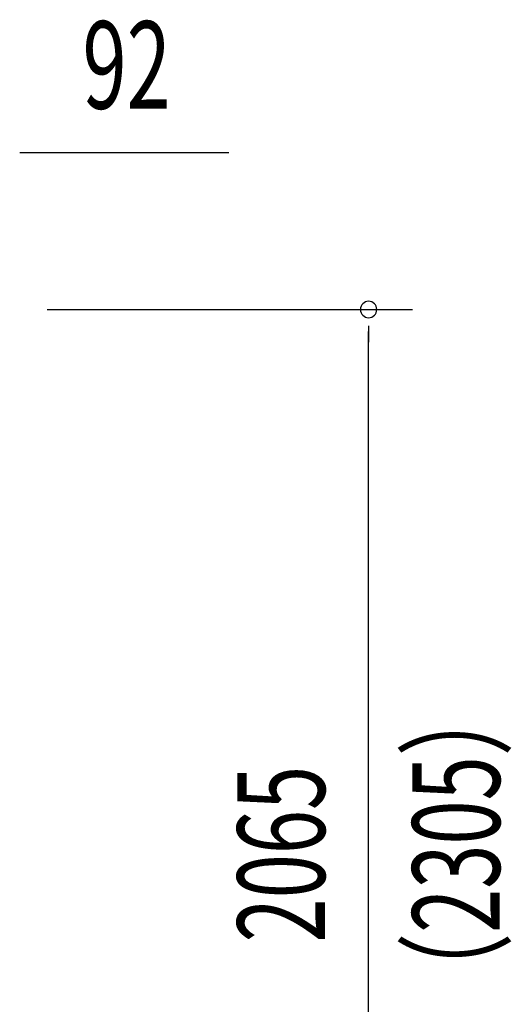
# Model space of a CAD drawing. Extents: x 543 to 20478, y 184 to 14052.
# Drawn here: x 10008 to 10570, y 11266 to 12392 of the extents above; entities that cross this region are included whole.
import ezdxf

# ---------------------------------------------------------------- set-up
doc = ezdxf.new("R2010")
doc.units = 0
doc.header["$LTSCALE"] = 50
doc.header["$MEASUREMENT"] = 0
doc.layers.add('SUNPOU', color=4, linetype='CONTINUOUS')
doc.styles.add('00', font='ROMANS', dxfattribs={"width": 0.666667, "bigfont": 'BIGFONT'})

msp = doc.modelspace()

# ---------------------------------------------------------------- linework, layer by layer
at = {"layer": 'SUNPOU'}
for p, q in [((10007.6, 12240.1), (10026.3, 12240.1)), ((10013.8, 12240.1), (10246.7, 12240.1)), ((10038.8, 12060.4), (10456.4, 12060.4)), ((10406.4, 12041.6), (10406.4, 12022.9)), ((10406.4, 10020.1), (10406.4, 12035.4))]:
    msp.add_line(p, q, dxfattribs=at)
for start, end in [(90, 270), (270, 90)]:
    msp.add_arc((10406.4, 12060.4), 9.38, start, end, dxfattribs=at)

# ---------------------------------------------------------------- texts
at = {"layer": 'SUNPOU', "style": '00', "width": 0.666667}
msp.add_text('92', height=100, dxfattribs=at).set_placement((10079.3, 12290.1))
for s, p in [('（2305）', (10556.4, 11256.6)), ('2065', (10356.4, 11336.6))]:
    msp.add_text(s, height=100, rotation=90, dxfattribs=at).set_placement(p)

doc.saveas('drawing.dxf')
